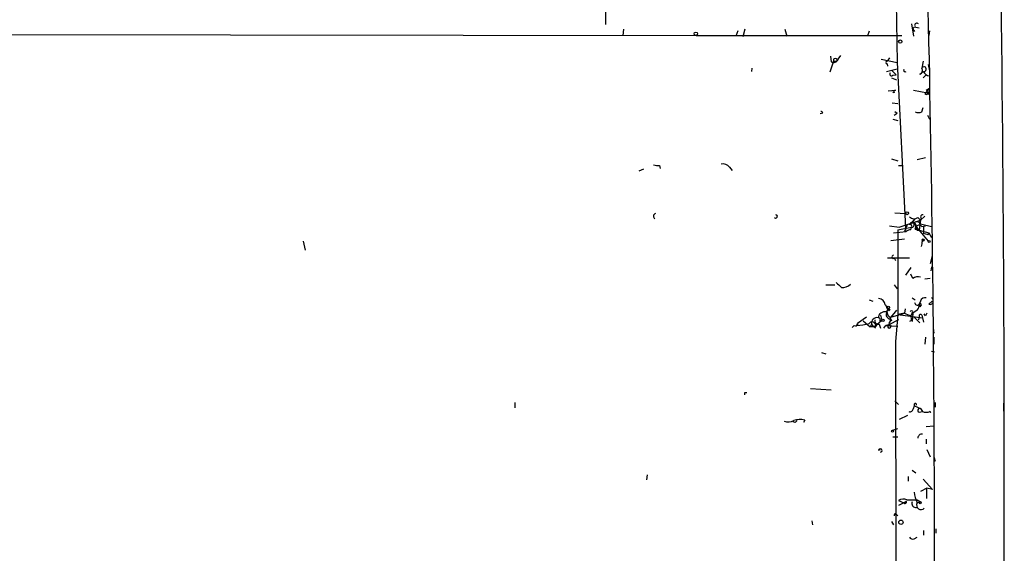
# Model space of a CAD drawing. Extents: x 0 to 62223, y -224489 to 205428.
# Drawn here: x 603 to 733, y 204555 to 204625 of the extents above; entities that cross this region are included whole.
import ezdxf

# ---------------------------------------------------------------- set-up
doc = ezdxf.new("R2010")
doc.units = 0
doc.header["$MEASUREMENT"] = 0
doc.layers.add('MAIN', color=5, linetype='CONTINUOUS')

msp = doc.modelspace()

# ---------------------------------------------------------------- linework, layer by layer
at = {"layer": 'MAIN'}
for p, q in [((680.466, 204629.6214), (680.3813, 204624.5414)), ((718.6507, 204627.42), (718.82, 204619.546)), ((720.6827, 204624.626), (720.9367, 204623.0174)), ((87.7147, 204623.864), (692.3193, 204623.102)), ((682.752, 204623.9487), (682.6673, 204623.102)), ((692.3193, 204623.102), (719.4127, 204623.102)), ((697.8227, 204623.6947), (697.5687, 204623.0174)), ((698.754, 204623.9487), (698.5, 204622.9327)), ((704.0033, 204623.9487), (704.2573, 204623.0174)), ((714.9253, 204623.102), (715.1793, 204623.6947)), ((720.852, 204623.9487), (721.106, 204623.61)), ((721.2753, 204624.2027), (721.6987, 204624.118)), ((723.0533, 204623.6947), (722.9687, 204623.102)), ((710.0147, 204620.3927), (710.0993, 204619.6307)), ((711.0307, 204619.9694), (711.3693, 204620.4774)), ((710.438, 204619.7154), (709.93, 204618.276)), ((710.438, 204619.7154), (710.8613, 204619.7154)), ((710.438, 204619.7154), (710.8613, 204619.7154)), ((716.7033, 204619.9694), (718.82, 204619.546)), ((717.804, 204620.1387), (717.4653, 204619.7154)), ((717.4653, 204619.3767), (717.55, 204619.038)), ((718.82, 204619.546), (719.9207, 204597.7867)), ((722.2067, 204619.7154), (722.0373, 204618.784)), ((722.884, 204619.292), (723.0533, 204618.4454)), ((699.6853, 204618.784), (699.6007, 204618.3607)), ((717.3807, 204618.3607), (718.82, 204618.6994)), ((718.058, 204618.53), (718.6507, 204617.9374)), ((718.2273, 204617.8527), (718.6507, 204617.9374)), ((721.7833, 204618.022), (722.2067, 204618.3607)), ((722.63, 204617.9374), (722.2067, 204617.514)), ((723.0533, 204617.768), (723.0533, 204617.3447)), ((718.058, 204617.514), (718.7353, 204617.26)), ((717.6347, 204615.8207), (718.566, 204615.9054)), ((718.3967, 204615.5667), (718.2273, 204615.6514)), ((720.9367, 204615.9054), (722.7993, 204615.5667)), ((723.0533, 204616.1594), (722.4607, 204615.3974)), ((722.63, 204615.9054), (723.0533, 204616.1594)), ((718.1427, 204614.212), (718.9047, 204614.1274)), ((708.9987, 204612.8574), (708.66, 204612.7727)), ((718.3967, 204612.6034), (718.82, 204612.8574)), ((718.4813, 204613.1114), (718.82, 204612.8574)), ((722.0373, 204613.0267), (722.2067, 204613.6194)), ((722.7993, 204612.6034), (723.0533, 204612.0954)), ((718.2273, 204612.0954), (718.9047, 204611.926)), ((718.058, 204606.846), (718.9047, 204606.592)), ((721.4447, 204606.7614), (722.5453, 204607.0154)), ((685.3767, 204605.4914), (684.784, 204605.2374)), ((687.4933, 204605.9994), (687.578, 204605.576)), ((696.722, 204605.7454), (697.0607, 204605.322)), ((718.9893, 204605.9994), (719.582, 204605.9994)), ((718.4813, 204599.734), (719.9207, 204599.6494)), ((719.074, 204597.8714), (721.868, 204598.8027)), ((720.7673, 204598.464), (721.1907, 204598.972)), ((721.5293, 204599.1414), (721.868, 204598.8027)), ((721.868, 204598.8027), (721.6987, 204597.448)), ((721.868, 204598.8027), (721.7833, 204598.2947)), ((721.7833, 204598.2947), (721.868, 204598.8027)), ((722.4607, 204599.3107), (721.868, 204598.8027)), ((721.9527, 204599.0567), (721.868, 204598.8027)), ((717.804, 204598.0407), (719.074, 204597.8714)), ((718.312, 204597.1094), (720.0053, 204597.2787)), ((718.9047, 204597.5327), (720.6827, 204597.8714)), ((718.9047, 204597.5327), (718.9047, 204586.3567)), ((719.7513, 204597.448), (720.0053, 204597.2787)), ((720.09, 204598.0407), (719.9207, 204597.7867)), ((720.598, 204597.5327), (720.6827, 204597.8714)), ((721.1907, 204597.6174), (721.6987, 204597.448)), ((721.36, 204597.8714), (722.884, 204596.0087)), ((721.4447, 204597.448), (721.6987, 204597.448)), ((721.6987, 204597.448), (722.9687, 204597.1094)), ((721.868, 204598.2947), (723.3073, 204597.956)), ((722.0373, 204597.956), (722.5453, 204598.0407)), ((722.2913, 204597.956), (722.2913, 204597.0247)), ((722.884, 204596.8554), (722.2913, 204597.0247)), ((722.9687, 204597.1094), (723.3073, 204596.5167)), ((640.588, 204596.0087), (640.842, 204594.8234)), ((717.9733, 204596.0934), (719.7513, 204596.3474)), ((722.0373, 204595.67), (721.9527, 204595.3314)), ((717.55, 204593.8074), (720.4287, 204593.8074)), ((718.1427, 204594.0614), (718.312, 204594.2307)), ((718.3967, 204593.8074), (718.566, 204593.4687)), ((723.392, 204594.0614), (723.138, 204593.0454)), ((720.598, 204592.5374), (719.9207, 204591.5214)), ((723.3073, 204592.622), (723.2227, 204592.114)), ((720.852, 204591.098), (720.598, 204591.6907)), ((723.138, 204591.098), (722.4607, 204591.0134)), ((709.422, 204590.2514), (710.6073, 204590.2514)), ((718.3967, 204590.2514), (718.82, 204589.7434)), ((715.0947, 204588.304), (715.6027, 204588.1347)), ((720.7673, 204588.558), (721.1907, 204588.304)), ((721.868, 204588.1347), (721.6987, 204587.7114)), ((722.9687, 204587.7114), (723.392, 204588.1347)), ((717.2113, 204587.6267), (717.6347, 204587.1187)), ((717.3807, 204586.6954), (717.6347, 204587.1187)), ((717.6347, 204587.1187), (717.7193, 204586.8647)), ((717.6347, 204587.1187), (717.7193, 204586.8647)), ((717.8887, 204587.034), (717.7193, 204586.8647)), ((718.7353, 204586.9494), (717.9733, 204586.018)), ((719.836, 204587.1187), (719.7513, 204586.526)), ((721.4447, 204586.9494), (720.852, 204586.526)), ((721.6987, 204587.7114), (721.7833, 204587.3727)), ((721.9527, 204587.6267), (721.7833, 204587.3727)), ((714.756, 204586.018), (713.5707, 204585.1714)), ((714.3327, 204585.51), (715.264, 204584.748)), ((716.788, 204585.5947), (716.1107, 204585.002)), ((716.534, 204585.51), (716.788, 204585.5947)), ((716.6187, 204586.272), (716.788, 204585.5947)), ((718.9893, 204585.6794), (717.7193, 204585.002)), ((717.804, 204586.1027), (718.058, 204585.51)), ((717.9733, 204586.018), (719.7513, 204586.526)), ((718.9047, 204586.3567), (718.566, 204582.8007)), ((719.7513, 204586.526), (718.9047, 204586.3567)), ((718.9047, 204586.3567), (722.122, 204585.9334)), ((720.6827, 204585.5947), (720.4287, 204585.4254)), ((720.598, 204586.1874), (720.852, 204586.526)), ((720.6827, 204586.526), (720.852, 204586.526)), ((720.852, 204586.526), (720.7673, 204585.4254)), ((721.0213, 204586.018), (721.7833, 204585.256)), ((721.6987, 204586.1027), (721.614, 204585.6794)), ((722.0373, 204586.272), (722.122, 204585.9334)), ((722.122, 204585.9334), (722.2913, 204585.3407)), ((722.5453, 204586.1874), (722.376, 204586.4414)), ((713.1473, 204584.9174), (712.8933, 204584.6634)), ((715.4333, 204585.0867), (715.264, 204584.748)), ((715.6873, 204584.748), (715.264, 204584.748)), ((715.4333, 204585.0867), (715.6873, 204584.748)), ((715.6873, 204584.748), (716.1107, 204585.002)), ((715.8567, 204584.5787), (716.1107, 204585.002)), ((716.4493, 204585.0867), (716.6187, 204584.5787)), ((717.042, 204584.5787), (717.296, 204584.9174)), ((717.7193, 204585.002), (717.296, 204584.9174)), ((717.296, 204584.9174), (718.9047, 204584.8327)), ((717.7193, 204585.256), (717.9733, 204584.748)), ((723.5613, 204584.5787), (723.646, 204583.9014)), ((718.566, 204582.8007), (718.6507, 204543.4307)), ((722.5453, 204583.3934), (722.4607, 204582.462)), ((723.646, 204583.3934), (723.646, 204582.462)), ((723.3073, 204581.5307), (723.7307, 204581.446)), ((708.8293, 204581.3614), (709.422, 204581.192)), ((707.39, 204576.62), (710.0993, 204576.4507)), ((698.754, 204576.112), (699.008, 204576.112)), ((718.4813, 204575.0114), (718.9893, 204574.5034)), ((668.4433, 204574.7574), (668.4433, 204574.08)), ((720.9367, 204573.9954), (721.106, 204574.334)), ((721.106, 204574.334), (721.868, 204573.9954)), ((721.868, 204573.9954), (722.122, 204573.572)), ((723.8153, 204574.7574), (723.8153, 204574.1647)), ((732.79, 204574.6727), (732.79, 204573.6567)), ((706.628, 204572.4714), (706.4587, 204572.1327)), ((720.1747, 204573.064), (719.074, 204572.556)), ((721.6987, 204573.4874), (722.122, 204573.572)), ((723.2227, 204573.4874), (723.0533, 204573.572)), ((705.358, 204572.1327), (705.104, 204572.2174)), ((718.2273, 204571.1167), (718.9047, 204571.3707)), ((722.63, 204571.6247), (723.646, 204571.7094)), ((718.2273, 204570.27), (718.9047, 204570.27)), ((722.63, 204569.9314), (722.63, 204569.3387)), ((716.3647, 204568.492), (716.6187, 204568.5767)), ((722.7147, 204568.5767), (723.138, 204567.6454)), ((723.646, 204567.6454), (723.8153, 204567.0527)), ((685.8847, 204565.2747), (685.8, 204564.5974)), ((720.2593, 204565.0207), (720.2593, 204564.428)), ((720.7673, 204565.8674), (721.2753, 204565.5287)), ((722.2067, 204564.682), (723.4767, 204563.3274)), ((722.7147, 204563.4967), (721.868, 204563.0734)), ((723.4767, 204563.3274), (722.7147, 204563.4967)), ((722.7147, 204562.142), (722.7147, 204563.4967)), ((718.9893, 204561.888), (719.6667, 204561.5494)), ((719.6667, 204561.5494), (718.9893, 204561.2107)), ((719.6667, 204561.5494), (720.0053, 204561.8034)), ((721.36, 204561.5494), (721.868, 204561.7187)), ((721.4447, 204561.9727), (721.868, 204561.7187)), ((718.7353, 204560.0254), (718.9047, 204559.856)), ((707.5593, 204559.1787), (707.644, 204558.6707)), ((718.058, 204559.094), (718.312, 204558.6707)), ((723.9, 204558.1627), (723.9, 204557.57)), ((721.0213, 204556.808), (721.4447, 204557.062)), ((722.2913, 204557.9087), (722.2913, 204557.316))]:
    msp.add_line(p, q, dxfattribs=at)
for centre, radius in [((692.2911, 204623.3279), 0.2275), ((719.2009, 204622.2978), 0.2158), ((720.1111, 204599.6917), 0.1951), ((722.2348, 204596.1781), 0.1411), ((723.011, 204595.9664), 0.1338), ((717.6261, 204587.2966), 0.178), ((716.9291, 204585.5948), 0.1411), ((718.185, 204570.9897), 0.1338), ((721.8256, 204561.5918), 0.1338), ((719.2977, 204559.0034), 0.2843)]:
    msp.add_circle(centre, radius, dxfattribs=at)
for centre, radius, start, end in [((-4316.5534, 204564.5811), 5049.4651, 359.095164, 1.2607299), ((-2481.7048, 204553.9128), 3205.4247, 358.990816, 1.4941774), ((721.4023, 204624.4143), 0.2993, 45, 188.124688), ((721.1907, 204623.864), 0.3491, 75.975698, 165.959776), ((710.4207, 204620.1968), 0.651, 240.414507, 339.555205), ((710.6497, 204619.8424), 0.2469, 329.02828, 210.959776), ((717.4654, 204619.546), 0.1694, 90.033823, 269.966157), ((718.058, 204618.022), 0.2395, 134.983084, 315), ((719.8677, 204618.53), 0.2181, 157.149781, 309.102776), ((721.6562, 204618.4877), 0.4827, 285.265529, 37.864574), ((722.3249, 204618.6687), 0.3099, 263.774171, 158.153952), ((723.1953, 204618.7368), 0.9791, 202.589256, 261.661358), ((718.566, 204615.6937), 0.2117, 90, 216.875312), ((722.6301, 204615.5949), 0.2602, 229.379598, 12.545532), ((722.9263, 204615.5244), 0.1339, 161.578587, 108.421413), ((708.7022, 204612.8149), 0.2995, 8.157154, 81.842846), ((721.614, 204614.0008), 1.0621, 246.512404, 293.487596), ((695.8266, 204605.0599), 1.1276, 37.436933, 100.489812), ((687.2815, 204607.5658), 1.5806, 249.629778, 277.700518), ((687.0559, 204599.2966), 0.3598, 101.316179, 244.446281), ((702.8182, 204599.2683), 0.2117, 216.821191, 90.054129), ((721.0266, 204599.8029), 0.8308, 223.975925, 307.232638), ((720.852, 204598.0407), 0.4559, 338.200924, 158.200924), ((720.7478, 204598.1644), 0.3001, 257.473263, 86.276055), ((721.3515, 204597.9136), 0.6419, 36.421795, 120.960695), ((720.6405, 204597.9476), 0.6416, 329.030118, 53.594459), ((722.1502, 204599.2261), 0.2601, 77.454468, 220.620402), ((719.7514, 204597.6597), 0.2116, 269.972935, 36.875312), ((720.6576, 204596.5752), 0.9594, 93.561805, 132.837328), ((720.3017, 204598.0407), 0.2116, 53.124688, 180), ((720.5134, 204598.009), 0.2181, 320.897224, 112.850219), ((721.6832, 204597.6711), 0.4544, 38.819285, 153.846574), ((721.826, 204597.7444), 0.483, 164.755285, 217.859376), ((722.0392, 204597.2782), 0.9447, 333.41325, 349.707088), ((722.4861, 204595.7377), 0.4539, 104.039305, 188.578205), ((718.2697, 204593.9344), 0.1796, 135, 315), ((880.4402, 204759.5762), 239.462, 224.885409, 225.114592), ((721.5294, 204590.1665), 1.1518, 72.903854, 126.025179), ((711.5126, 204591.6197), 1.708, 268.033852, 311.273337), ((716.3435, 204587.6056), 0.8681, 1.392836, 88.600566), ((721.4447, 204587.9372), 0.3399, 175.240558, 318.363661), ((722.4707, 204587.9472), 0.6312, 75.382563, 162.719079), ((723.1055, 204588.1477), 0.4572, 252.591407, 63.810415), ((717.1768, 204585.814), 0.9047, 76.974528, 172.416238), ((718.1145, 204586.6765), 0.6525, 137.33528, 241.580881), ((717.8041, 204587.2035), 0.1894, 206.592103, 296.524473), ((720.6827, 204586.6954), 0.1694, 270, 180), ((720.9366, 204587.5421), 0.7807, 310.605275, 12.524827), ((721.8257, 204587.669), 0.1339, 341.578587, 161.537987), ((715.4951, 204584.9), 0.4837, 318.377281, 145.86971), ((716.136, 204585.2307), 0.7173, 78.41906, 191.58094), ((716.3223, 204585.5523), 0.4826, 164.731346, 285.257201), ((716.3364, 204585.6794), 0.2602, 319.39393, 102.519254), ((717.9787, 204586.3938), 0.6361, 160.063835, 261.86735), ((717.5499, 204585.5947), 0.3787, 296.571817, 26.55152), ((804.816, 204798.01), 227.9506, 248.088648, 248.317854), ((719.7505, 204585.7639), 0.9474, 349.712463, 26.551528), ((721.868, 204586.1874), 0.1893, 26.551512, 206.578587), ((807.2799, 204544.0067), 94.6529, 153.306795, 153.535978), ((713.3167, 204585.115), 0.2602, 229.39393, 12.519254), ((713.477, 204585.0615), 0.1444, 273.573859, 49.549314), ((713.2278, 204591.7742), 6.8617, 272.156514, 285.787915), ((717.7615, 204584.7902), 0.216, 101.268308, 348.731692), ((614.104, 204575.9427), 84.6502, 359.885409, 0.114591), ((720.4757, 204574.0142), 0.4614, 253.41494, 357.66472), ((721.1963, 204574.4864), 0.1771, 337.531902, 239.352424), ((721.7833, 204573.7414), 0.2678, 71.558284, 251.578587), ((704.4542, 204573.8359), 1.6247, 250.755389, 296.877321), ((706.0269, 204570.414), 2.1434, 73.713492, 113.020633), ((768.9849, 204508.7598), 89.8026, 134.885408, 135.114592), ((722.63, 204575.0549), 1.5675, 251.089977, 288.910024), ((723.3491, 204573.6986), 0.2461, 210.951781, 239.100118), ((722.0662, 204570.074), 0.5376, 84.042316, 177.15303), ((716.5905, 204568.4638), 0.2276, 277.11877, 172.88123), ((719.6291, 204560.7685), 1.2894, 69.055966, 119.748188), ((726.3356, 204563.7701), 5.3714, 188.364676, 204.420296), ((719.836, 204561.6763), 0.2117, 216.85365, 36.896962), ((720.7674, 204900.6724), 338.7004, 269.885409, 270.114575), ((721.2814, 204561.5071), 0.5559, 157.628274, 278.127188), ((721.9411, 204561.253), 0.5782, 149.158612, 318.779583), ((718.566, 204559.9407), 0.1893, 26.578587, 206.578587), ((720.852, 204557.2314), 0.4559, 201.810744, 291.79441)]:
    msp.add_arc(centre, radius, start, end, dxfattribs=at)

doc.saveas('drawing.dxf')
